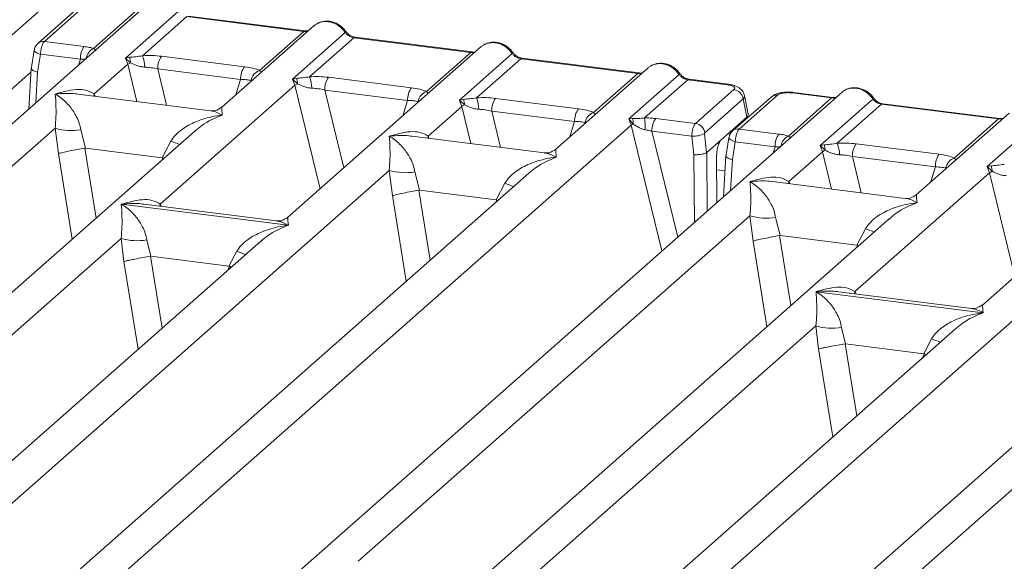
# Model space of a CAD drawing. Units: millimetres. Extents: x 5 to 415, y 5 to 292.
# Drawn here: x 270 to 283, y 141 to 149 of the extents above; entities that cross this region are included whole.
import ezdxf

# ---------------------------------------------------------------- set-up
doc = ezdxf.new("R2010")
doc.units = ezdxf.units.MM

msp = doc.modelspace()

# ---------------------------------------------------------------- linework, layer by layer
at = {"color": 7, "linetype": 'Continuous', "lineweight": 15}
for p, q in [((253.0268, 134.3699), (272.154, 151.2386)), ((271.3611, 149.2938), (254.7057, 134.6051)), ((270.3665, 149.2246), (269.8277, 148.7495)), ((270.4591, 149.2516), (269.9203, 148.7765)), ((270.6094, 148.6779), (271.2158, 149.2127)), ((271.0544, 148.5452), (271.7928, 149.1964)), ((271.9158, 149.1245), (271.2949, 148.5769)), ((271.9158, 149.1245), (273.5544, 148.9181)), ((273.5719, 148.925), (271.9333, 149.1314)), ((273.6997, 148.9991), (272.4007, 147.8535)), ((272.9335, 148.3705), (273.5544, 148.9181)), ((269.9203, 148.7765), (270.4776, 148.7062)), ((273.3929, 148.2506), (274.1313, 148.9018)), ((274.2544, 148.8299), (273.6335, 148.2823)), ((274.2544, 148.8299), (275.8929, 148.6234)), ((275.9104, 148.6303), (274.2719, 148.8368)), ((269.7774, 148.6555), (269.733, 148.3858)), ((276.0382, 148.7045), (273.3259, 146.3125)), ((269.8251, 148.3491), (269.8662, 148.5984)), ((269.8662, 148.5984), (270.4247, 148.528)), ((271.1096, 148.5551), (271.0544, 148.5452)), ((271.0867, 148.4579), (271.0544, 148.5452)), ((271.0544, 148.5452), (271.1256, 148.4791)), ((271.56, 148.5699), (272.7207, 148.4236)), ((275.272, 148.0758), (275.8929, 148.6234)), ((275.7315, 147.956), (276.4698, 148.6071)), ((276.5929, 148.5352), (275.972, 147.9876)), ((278.2314, 148.3288), (276.5929, 148.5352)), ((278.2489, 148.3357), (276.6104, 148.5421)), ((269.7356, 148.4055), (269.7012, 147.8298)), ((270.6152, 148.0421), (271.0867, 148.4579)), ((271.5071, 148.3917), (272.6678, 148.2454)), ((278.3767, 148.4099), (277.0778, 147.2643)), ((273.4481, 148.2605), (273.3929, 148.2506)), ((273.4252, 148.1632), (273.3929, 148.2506)), ((273.3929, 148.2506), (273.4642, 148.1845)), ((273.8985, 148.2752), (275.0593, 148.129)), ((277.6105, 147.7812), (278.2314, 148.3288)), ((278.1041, 147.6914), (278.8084, 148.3125)), ((278.9314, 148.2406), (278.3251, 147.7058)), ((279.484, 148.171), (278.9314, 148.2406)), ((279.5015, 148.1779), (278.9489, 148.2475)), ((271.5404, 146.501), (273.4252, 148.1632)), ((273.8456, 148.097), (275.0064, 147.9508)), ((279.0375, 147.6278), (279.5762, 148.1029)), ((281.0894, 148.0681), (264.434, 133.3794)), ((272.2466, 147.8059), (270.3882, 148.0401)), ((275.7866, 147.9658), (275.7315, 147.956)), ((275.7637, 147.8686), (275.7315, 147.956)), ((275.7315, 147.956), (275.8027, 147.8899)), ((276.2371, 147.9806), (277.3978, 147.8344)), ((279.7059, 147.973), (279.1671, 147.4978)), ((280.0948, 147.9989), (279.556, 147.5238)), ((280.1874, 148.0259), (279.6486, 147.5508)), ((279.7565, 147.7171), (279.7059, 147.973)), ((279.7752, 147.7592), (279.7235, 148.0206)), ((280.3378, 147.4522), (280.9441, 147.987)), ((280.3916, 148.0567), (280.9441, 147.987)), ((280.9616, 147.9939), (280.4091, 148.0636)), ((280.7827, 147.3196), (281.5211, 147.9707)), ((275.2922, 147.4528), (275.7637, 147.8686)), ((281.6441, 147.8988), (281.0232, 147.3513)), ((281.6441, 147.8988), (283.2827, 147.6924)), ((283.3002, 147.6993), (281.6616, 147.9058)), ((277.3449, 147.6562), (276.1842, 147.8024)), ((278.1538, 147.6973), (278.1041, 147.6914)), ((278.137, 147.6046), (278.1041, 147.6914)), ((278.1041, 147.6914), (278.1667, 147.6205)), ((279.0375, 147.6278), (278.4802, 147.698)), ((279.3972, 147.4002), (279.7565, 147.7171)), ((283.428, 147.7735), (282.129, 146.6279)), ((282.6618, 147.1448), (283.2827, 147.6924)), ((283.1213, 147.025), (283.8596, 147.6761)), ((262.8974, 134.1645), (278.137, 147.6046)), ((264.5856, 142.7245), (270.0705, 147.5617)), ((270.0705, 147.5617), (270.1158, 147.2072)), ((270.431, 147.5395), (270.4954, 147.2844)), ((279.6486, 147.5508), (280.2059, 147.4806)), ((272.0257, 147.5229), (258.7182, 135.7867)), ((272.0279, 147.5202), (272.0119, 147.5071)), ((276.9237, 147.2167), (275.0652, 147.4508)), ((278.9858, 147.4494), (278.4273, 147.5198)), ((279.0138, 147.1915), (278.9858, 147.4494)), ((279.1937, 147.2207), (279.1648, 147.4858)), ((279.3972, 147.4002), (279.194, 147.221)), ((279.5057, 147.4298), (279.4613, 147.1601)), ((285.7665, 147.4789), (283.0542, 145.0868)), ((270.4954, 147.2844), (270.4851, 147.2842)), ((270.4954, 147.2844), (271.5688, 147.1492)), ((271.5688, 147.1492), (271.6906, 147.3808)), ((279.5534, 147.1235), (279.5945, 147.3727)), ((279.5945, 147.3727), (280.153, 147.3024)), ((280.8379, 147.3294), (280.7827, 147.3196)), ((280.815, 147.2322), (280.7827, 147.3196)), ((280.7827, 147.3196), (280.8539, 147.2535)), ((281.2883, 147.3442), (282.449, 147.198)), ((271.5788, 147.1464), (271.5688, 147.1492)), ((279.1937, 147.2207), (279.194, 147.221)), ((279.338, 146.5235), (279.3328, 147.1618)), ((279.4639, 147.1799), (279.4295, 146.6042)), ((280.3435, 146.8164), (280.815, 147.2322)), ((281.2354, 147.166), (282.3961, 147.0198)), ((283.1764, 147.0348), (283.1213, 147.025)), ((283.1535, 146.9376), (283.1213, 147.025)), ((283.1213, 147.025), (283.1925, 146.9588)), ((276.7028, 146.9336), (263.3952, 135.1974)), ((269.2627, 142.1353), (274.7476, 146.9725)), ((274.7476, 146.9725), (274.7929, 146.618)), ((275.1081, 146.9503), (275.1725, 146.6951)), ((276.7049, 146.931), (276.689, 146.9178)), ((281.2687, 145.2753), (283.1535, 146.9376)), ((276.2458, 146.5599), (276.3677, 146.7916)), ((281.9749, 146.5803), (280.1165, 146.8144)), ((275.1725, 146.6951), (275.1622, 146.695)), ((275.1725, 146.6951), (276.2458, 146.5599)), ((270.9987, 146.4991), (270.9974, 146.4988)), ((270.9983, 146.4996), (270.9987, 146.4991)), ((273.3356, 146.2047), (270.9987, 146.4991)), ((273.1718, 146.2649), (271.3134, 146.499)), ((276.2558, 146.5572), (276.2458, 146.5599)), ((281.7541, 146.2972), (268.4465, 134.5611)), ((272.6257, 132.9389), (287.8653, 146.379)), ((274.314, 141.4989), (279.7988, 146.3361)), ((279.7988, 146.3361), (279.8441, 145.9816)), ((280.1593, 146.3139), (280.2237, 146.0587)), ((281.7562, 146.2946), (281.7403, 146.2814)), ((273.3356, 146.2047), (273.3369, 146.205)), ((273.336, 146.2042), (273.3356, 146.2047)), ((281.2971, 145.9235), (281.4189, 146.1552)), ((260.6854, 136.9278), (270.9948, 146.0199)), ((270.9948, 146.0199), (271.0337, 145.6976)), ((280.2237, 146.0587), (280.2134, 146.0586)), ((280.2237, 146.0587), (281.2971, 145.9235)), ((272.9501, 145.981), (262.4709, 136.7393)), ((271.3554, 145.9977), (271.4108, 145.7692)), ((272.9522, 145.9784), (272.9363, 145.9652)), ((281.3071, 145.9208), (281.2971, 145.9235)), ((271.4108, 145.7692), (271.4039, 145.7691)), ((271.4108, 145.7692), (272.5048, 145.6314)), ((272.5048, 145.6314), (272.6149, 145.839)), ((278.991, 140.9096), (284.4759, 145.7468)), ((272.5048, 145.6314), (272.5115, 145.6296)), ((272.5373, 145.617), (272.5115, 145.6296)), ((286.4311, 145.708), (273.1235, 133.9718)), ((280.727, 145.2735), (280.7257, 145.2732)), ((280.7266, 145.274), (280.727, 145.2735)), ((283.0639, 144.9791), (280.727, 145.2735)), ((282.9001, 145.0392), (281.0417, 145.2733)), ((283.0639, 144.9791), (283.0652, 144.9794)), ((283.0643, 144.9786), (283.0639, 144.9791)), ((270.4137, 135.7022), (280.7231, 144.7942)), ((280.7231, 144.7942), (280.762, 144.472)), ((281.0837, 144.772), (281.1392, 144.5436)), ((282.6784, 144.7554), (272.1992, 135.5136)), ((282.6805, 144.7527), (282.6646, 144.7396)), ((281.1392, 144.5436), (281.1322, 144.5435)), ((281.1392, 144.5436), (282.2331, 144.4058)), ((282.2331, 144.4058), (282.3433, 144.6133)), ((282.2331, 144.4058), (282.2399, 144.4039)), ((282.2656, 144.3913), (282.2399, 144.4039))]:
    msp.add_line(p, q, dxfattribs=at)
at = {"color": 8, "linetype": 'Continuous', "lineweight": 15}
for p, q in [((270.3985, 148.4448), (270.4247, 148.528)), ((271.0867, 148.4579), (271.2141, 147.936)), ((271.5071, 148.3917), (271.6312, 147.8835)), ((269.7322, 148.3484), (254.7116, 135.1015)), ((269.7993, 147.9163), (269.8251, 148.3491)), ((272.5997, 148.029), (272.6678, 148.2454)), ((273.4252, 148.1632), (273.7794, 146.7124)), ((273.8456, 148.097), (274.112, 147.0058)), ((270.6152, 148.0421), (270.6105, 148.012)), ((270.6314, 148.0094), (270.6152, 148.0421)), ((274.9382, 147.7344), (275.0064, 147.9508)), ((275.7637, 147.8686), (275.8911, 147.3467)), ((276.1842, 147.8024), (276.3082, 147.2942)), ((277.2767, 147.4398), (277.3449, 147.6562)), ((278.137, 147.6046), (278.567, 145.8435)), ((275.2922, 147.4528), (275.2876, 147.4228)), ((275.2922, 147.4528), (275.3085, 147.4201)), ((278.4273, 147.5198), (278.7887, 146.0391)), ((279.4893, 147.4815), (279.5214, 147.4774)), ((270.4851, 147.2842), (270.6441, 146.3044)), ((280.1268, 147.2192), (280.153, 147.3024)), ((270.1158, 147.2072), (270.3101, 146.0098)), ((271.5692, 147.1202), (271.5788, 147.1464)), ((279.0216, 146.2445), (279.0138, 147.1915)), ((279.2008, 146.4025), (279.194, 147.221)), ((279.5276, 146.6907), (279.5534, 147.1235)), ((280.815, 147.2322), (280.9424, 146.7103)), ((281.2354, 147.166), (281.3595, 146.6578)), ((279.3343, 146.9813), (279.4511, 146.9666)), ((282.328, 146.8034), (282.3961, 147.0198)), ((283.1535, 146.9376), (283.5077, 145.4868)), ((280.3435, 146.8164), (280.3388, 146.7864)), ((280.3597, 146.7838), (280.3435, 146.8164)), ((274.9872, 145.4206), (274.7929, 146.618)), ((275.1622, 146.695), (275.3212, 145.7152)), ((271.5404, 146.501), (271.5357, 146.471)), ((271.5404, 146.501), (271.5581, 146.4682)), ((276.2462, 146.531), (276.2558, 146.5572)), ((280.2134, 146.0586), (280.3724, 145.0788)), ((279.8441, 145.9816), (280.0384, 144.7842)), ((281.2975, 145.8946), (281.3071, 145.9208)), ((271.4039, 145.7691), (271.5674, 144.7616)), ((271.0337, 145.6976), (271.2334, 144.4671)), ((272.4924, 145.5774), (272.5115, 145.6296)), ((281.2687, 145.2753), (281.264, 145.2453)), ((281.2687, 145.2753), (281.2864, 145.2425)), ((281.1322, 144.5435), (281.2957, 143.536)), ((280.762, 144.472), (280.9617, 143.2414)), ((282.2207, 144.3518), (282.2399, 144.4039))]:
    msp.add_line(p, q, dxfattribs=at)
at = {"color": 8, "linetype": 'Continuous', "lineweight": 15, "flags": 128}
for points in [[(273.5709, 148.9251), (273.5632, 148.9237), (273.5544, 148.9181)], [(269.8662, 148.5984), (269.8421, 148.6058), (269.8208, 148.6143), (269.803, 148.6235), (269.7896, 148.633), (269.7809, 148.6425), (269.7773, 148.6516), (269.7774, 148.6555)], [(275.9095, 148.6304), (275.9017, 148.6291), (275.8929, 148.6234)], [(278.248, 148.3358), (278.2403, 148.3345), (278.2314, 148.3288)], [(279.484, 148.171), (279.4928, 148.1767), (279.5013, 148.1779)], [(280.9607, 147.994), (280.953, 147.9927), (280.9441, 147.987)], [(283.2992, 147.6994), (283.2915, 147.6981), (283.2827, 147.6924)], [(279.5945, 147.3727), (279.5704, 147.3802), (279.5491, 147.3887), (279.5313, 147.3978), (279.5179, 147.4073), (279.5092, 147.4169), (279.5056, 147.426), (279.5057, 147.4298)]]:
    msp.add_lwpolyline(points, dxfattribs=at)
at = {"color": 7, "linetype": 'Continuous', "lineweight": 15, "flags": 128}
for points in [[(273.5719, 148.925), (273.5717, 148.925), (273.5709, 148.9251)], [(275.9104, 148.6303), (275.9102, 148.6304), (275.9095, 148.6304)], [(278.2489, 148.3357), (278.2488, 148.3357), (278.248, 148.3358)], [(280.9616, 147.9939), (280.9615, 147.994), (280.9607, 147.994)], [(283.3002, 147.6993), (283.3, 147.6993), (283.2992, 147.6994)]]:
    msp.add_lwpolyline(points, dxfattribs=at)
at = {"color": 8, "linetype": 'Continuous', "lineweight": 15}
for centre, radius, start, end in [((274.1182, 148.9171), 0.0202, 310.59919, 11.76362), ((269.9037, 148.6611), 0.1166, 81.81367, 130.85487), ((274.2701, 148.8157), 0.0211, 85.07741, 138.00898), ((270.6854, 148.5144), 0.1802, 114.92598, 171.66915), ((276.4567, 148.6225), 0.0202, 310.59919, 11.76362), ((276.6086, 148.5211), 0.0211, 85.07741, 138.00898), ((278.7952, 148.3278), 0.0202, 310.61552, 11.71168), ((278.9471, 148.2265), 0.0211, 85.07741, 138.00898), ((280.1708, 147.9105), 0.1166, 81.81605, 130.68675), ((280.4073, 148.0425), 0.0211, 85.07741, 138.00898), ((281.5079, 147.9861), 0.0202, 310.59919, 11.76362), ((281.6598, 147.8847), 0.0211, 85.07741, 138.00898), ((279.632, 147.4354), 0.1166, 81.81367, 130.85487), ((280.4137, 147.2888), 0.1802, 114.92598, 171.66915), ((272.2945, 148.8533), 1.5915, 247.70153, 252.42542), ((276.9716, 148.2641), 1.5915, 247.70153, 252.42542), ((282.0228, 147.6277), 1.5915, 247.70153, 252.42542), ((273.2188, 147.3115), 1.5915, 247.70153, 252.42542), ((282.9471, 146.0858), 1.5915, 247.70153, 252.42542)]:
    msp.add_arc(centre, radius, start, end, dxfattribs=at)
at = {"color": 7, "linetype": 'Continuous', "lineweight": 15}
for centre, radius, start, end in [((270.7114, 148.5399), 0.2869, 144.56086, 182.37134), ((270.9559, 148.4829), 0.1697, 358.71069, 25.1542), ((270.9077, 148.4206), 0.4176, 359.5395, 21.98777), ((271.7937, 148.4035), 0.2869, 144.56086, 182.37134), ((271.2492, 148.2063), 0.2995, 114.36575, 122.86319), ((272.9545, 148.2573), 0.2869, 144.56086, 182.37134), ((272.9883, 148.2051), 0.1743, 108.34777, 171.96804), ((273.2945, 148.1883), 0.1697, 358.71069, 25.1542), ((273.2463, 148.1259), 0.4176, 359.5395, 21.98777), ((274.1323, 148.1089), 0.2869, 144.56086, 182.37134), ((273.5877, 147.9117), 0.2995, 114.36575, 122.86319), ((275.293, 147.9627), 0.2869, 144.56086, 182.37134), ((279.5539, 147.9509), 0.1536, 8.23856, 81.63857), ((275.3269, 147.9104), 0.1743, 108.34777, 171.96804), ((275.633, 147.8937), 0.1697, 358.71069, 25.1542), ((275.5848, 147.8313), 0.4176, 359.5395, 21.98777), ((276.4708, 147.8143), 0.2869, 144.56086, 182.37134), ((275.9262, 147.6171), 0.2995, 114.36575, 122.86319), ((277.6315, 147.668), 0.2869, 144.56086, 182.37134), ((277.6654, 147.6158), 0.1743, 108.34777, 171.96804), ((277.9983, 147.6317), 0.1688, 356.19455, 22.86461), ((277.0323, 147.5481), 1.3024, 359.67273, 6.95488), ((278.7139, 147.5317), 0.2869, 144.56086, 182.37134), ((270.2993, 148.3388), 0.8101, 253.59516, 279.35739), ((278.2517, 147.4259), 0.2124, 113.60756, 122.68784), ((279.0151, 147.4758), 0.1536, 8.23856, 81.63857), ((278.9949, 147.8637), 0.4143, 268.74345, 294.21969), ((280.4397, 147.3142), 0.2869, 144.56086, 182.37134), ((280.9775, 146.9807), 0.2995, 114.36575, 122.86319), ((280.6842, 147.2573), 0.1697, 358.71069, 25.1542), ((280.636, 147.1949), 0.4176, 359.5395, 21.98777), ((281.522, 147.1779), 0.2869, 144.56086, 182.37134), ((282.6828, 147.0316), 0.2869, 144.56086, 182.37134), ((282.7166, 146.9794), 0.1743, 108.34777, 171.96804), ((283.0228, 146.9627), 0.1697, 358.71069, 25.1542), ((274.9764, 147.7496), 0.8101, 253.59516, 279.3574), ((283.316, 146.686), 0.2995, 114.36575, 122.86319), ((280.0276, 147.1132), 0.8101, 253.59516, 279.35739), ((271.2236, 146.797), 0.8101, 253.59516, 279.3574), ((280.9519, 145.5713), 0.8101, 253.59516, 279.3574)]:
    msp.add_arc(centre, radius, start, end, dxfattribs=at)
for points, knots in [([(274.1379, 148.9212), (274.1265, 148.9359), (274.1036, 148.9656), (274.0583, 149.0028), (274.0068, 149.0325), (273.9503, 149.0527), (273.8913, 149.0623), (273.8323, 149.06), (273.7754, 149.0465), (273.7423, 149.0279), (273.7257, 149.0186)], [0, 0, 0, 0, 0.1205022, 0.2424022, 0.3656627, 0.4902431, 0.6160843, 0.7430936, 0.8711311, 1, 1, 1, 1]), ([(273.6191, 148.9281), (273.6182, 148.9276), (273.6067, 148.9218), (273.5884, 148.9235), (273.5717, 148.925)], [0, 0, 0, 0, 0.0798653, 1, 1, 1, 1]), ([(273.6997, 148.9966), (273.7034, 149.0009), (273.712, 149.0109), (273.7243, 149.0164), (273.7313, 149.0196)], [0, 0, 0, 0, 0.426963, 1, 1, 1, 1]), ([(274.2717, 148.8368), (274.2592, 148.8392), (274.2341, 148.8441), (274.1973, 148.8628), (274.1637, 148.8882), (274.1465, 148.9102), (274.1379, 148.9212)], [0, 0, 0, 0, 0.24619908, 0.49479813, 0.74608013, 1, 1, 1, 1]), ([(269.9203, 148.7765), (269.9149, 148.7704), (269.9032, 148.7573), (269.8861, 148.7181), (269.8745, 148.673), (269.8681, 148.6312), (269.8668, 148.6095), (269.8662, 148.5984)], [0, 0, 0, 0, 0.20461677, 0.43926877, 0.70383606, 0.84813494, 1, 1, 1, 1]), ([(274.1313, 148.9018), (274.1396, 148.8922), (274.1555, 148.8739), (274.1865, 148.8523), (274.2197, 148.8364), (274.2429, 148.832), (274.2544, 148.8299)], [0, 0, 0, 0, 0.2621122, 0.50343836, 0.75475305, 1, 1, 1, 1]), ([(269.8276, 148.7494), (269.8205, 148.7422), (269.8072, 148.7287), (269.7927, 148.7036), (269.7824, 148.6785), (269.779, 148.6623), (269.7773, 148.6544)], [0, 0, 0, 0, 0.2864712, 0.5420831, 0.7748254, 1, 1, 1, 1]), ([(270.6094, 148.6779), (270.5898, 148.6838), (270.5504, 148.6956), (270.502, 148.7027), (270.4776, 148.7062)], [0, 0, 0, 0, 0.4982219, 1, 1, 1, 1]), ([(270.6377, 148.6442), (270.6403, 148.648), (270.6442, 148.6535), (270.6301, 148.6642), (270.6159, 148.6736), (270.6094, 148.6779)], [0, 0, 0, 0, 0.5394894, 0.7903161, 1, 1, 1, 1]), ([(275.9576, 148.6334), (275.9567, 148.633), (275.9452, 148.6272), (275.927, 148.6288), (275.9102, 148.6304)], [0, 0, 0, 0, 0.0798653, 1, 1, 1, 1]), ([(276.0383, 148.702), (276.0419, 148.7063), (276.0505, 148.7163), (276.0628, 148.7218), (276.0699, 148.725)], [0, 0, 0, 0, 0.426963, 1, 1, 1, 1]), ([(276.4765, 148.6266), (276.4651, 148.6413), (276.4421, 148.6709), (276.3968, 148.7081), (276.3453, 148.7379), (276.2888, 148.7581), (276.2298, 148.7676), (276.1709, 148.7653), (276.1139, 148.7519), (276.0808, 148.7333), (276.0642, 148.7239)], [0, 0, 0, 0, 0.1205022, 0.2424022, 0.3656627, 0.4902431, 0.6160843, 0.7430936, 0.8711311, 1, 1, 1, 1]), ([(270.4247, 148.528), (270.4405, 148.5288), (270.4697, 148.5301), (270.4938, 148.5281), (270.5049, 148.5271)], [0, 0, 0, 0, 0.5407259, 1, 1, 1, 1]), ([(271.2949, 148.5769), (271.2606, 148.5721), (271.1875, 148.5617), (271.1366, 148.5574), (271.1096, 148.5551)], [0, 0, 0, 0, 0.4687806, 1, 1, 1, 1]), ([(271.2949, 148.5769), (271.3396, 148.5789), (271.4295, 148.5829), (271.5163, 148.5742), (271.56, 148.5699)], [0, 0, 0, 0, 0.4974113, 1, 1, 1, 1]), ([(276.4698, 148.6071), (276.4781, 148.5976), (276.4941, 148.5792), (276.525, 148.5576), (276.5582, 148.5418), (276.5815, 148.5374), (276.5929, 148.5352)], [0, 0, 0, 0, 0.2621122, 0.5034384, 0.7547531, 1, 1, 1, 1]), ([(276.6102, 148.5422), (276.5977, 148.5446), (276.5726, 148.5495), (276.5359, 148.5681), (276.5022, 148.5936), (276.4851, 148.6156), (276.4765, 148.6266)], [0, 0, 0, 0, 0.2461991, 0.4947981, 0.7460801, 1, 1, 1, 1]), ([(269.8251, 148.3491), (269.8149, 148.3516), (269.7957, 148.3562), (269.7683, 148.3663), (269.7484, 148.3771), (269.7383, 148.3878), (269.7337, 148.395), (269.7362, 148.3985), (269.7369, 148.3995)], [0, 0, 0, 0, 0.1925821, 0.3604273, 0.620888, 0.7827059, 0.9401887, 1, 1, 1, 1]), ([(271.1256, 148.4791), (271.1541, 148.4656), (271.1966, 148.4453), (271.2673, 148.4224), (271.3062, 148.4189), (271.3253, 148.4172)], [0, 0, 0, 0, 0.508694, 0.7592559, 1, 1, 1, 1]), ([(271.3253, 148.4172), (271.3559, 148.4155), (271.4178, 148.412), (271.4771, 148.3985), (271.5071, 148.3917)], [0, 0, 0, 0, 0.4945789, 1, 1, 1, 1]), ([(272.7207, 148.4236), (272.7621, 148.4173), (272.8444, 148.4046), (272.9039, 148.3818), (272.9335, 148.3705)], [0, 0, 0, 0, 0.5025887, 1, 1, 1, 1]), ([(278.4084, 148.4303), (278.4014, 148.4272), (278.389, 148.4217), (278.3805, 148.4117), (278.3768, 148.4074)], [0, 0, 0, 0, 0.57299962, 1, 1, 1, 1]), ([(278.815, 148.332), (278.8036, 148.3467), (278.7806, 148.3763), (278.7353, 148.4135), (278.6839, 148.4433), (278.6274, 148.4635), (278.5683, 148.473), (278.5094, 148.4707), (278.4524, 148.4572), (278.4193, 148.4386), (278.4027, 148.4293)], [0, 0, 0, 0, 0.1205022, 0.2424022, 0.3656627, 0.4902431, 0.6160843, 0.7430936, 0.8711311, 1, 1, 1, 1]), ([(272.6678, 148.2454), (272.6965, 148.2449), (272.7533, 148.2437), (272.7951, 148.2342), (272.8158, 148.2294)], [0, 0, 0, 0, 0.5054211, 1, 1, 1, 1]), ([(273.6335, 148.2823), (273.5992, 148.2774), (273.526, 148.2671), (273.4751, 148.2628), (273.4481, 148.2605)], [0, 0, 0, 0, 0.4687806, 1, 1, 1, 1]), ([(273.6335, 148.2823), (273.6782, 148.2843), (273.768, 148.2883), (273.8549, 148.2796), (273.8985, 148.2752)], [0, 0, 0, 0, 0.4974113, 1, 1, 1, 1]), ([(278.2961, 148.3388), (278.2952, 148.3384), (278.2838, 148.3326), (278.2655, 148.3342), (278.2487, 148.3357)], [0, 0, 0, 0, 0.0798653, 1, 1, 1, 1]), ([(278.8084, 148.3125), (278.8167, 148.303), (278.8326, 148.2846), (278.8635, 148.263), (278.8968, 148.2472), (278.92, 148.2428), (278.9314, 148.2406)], [0, 0, 0, 0, 0.2621122, 0.5034384, 0.7547531, 1, 1, 1, 1]), ([(278.9487, 148.2475), (278.9362, 148.25), (278.9111, 148.2549), (278.8744, 148.2735), (278.8408, 148.299), (278.8236, 148.3209), (278.815, 148.332)], [0, 0, 0, 0, 0.2461991, 0.4947981, 0.7460801, 1, 1, 1, 1]), ([(270.0731, 148.0407), (270.1711, 148.0679), (270.318, 148.1088), (270.5048, 148.1025), (270.5784, 148.0622), (270.6152, 148.0421)], [0, 0, 0, 0, 0.5002154, 0.7504603, 1, 1, 1, 1]), ([(273.4642, 148.1845), (273.4926, 148.1709), (273.5351, 148.1507), (273.6059, 148.1278), (273.6448, 148.1243), (273.6638, 148.1226)], [0, 0, 0, 0, 0.508694, 0.7592559, 1, 1, 1, 1]), ([(273.6638, 148.1226), (273.6944, 148.1208), (273.7563, 148.1174), (273.8157, 148.1039), (273.8456, 148.097)], [0, 0, 0, 0, 0.4945789, 1, 1, 1, 1]), ([(275.0593, 148.129), (275.1006, 148.1227), (275.183, 148.11), (275.2424, 148.0872), (275.272, 148.0758)], [0, 0, 0, 0, 0.5025887, 1, 1, 1, 1]), ([(279.5762, 148.1029), (279.5813, 148.1094), (279.5892, 148.1194), (279.5838, 148.1333), (279.5737, 148.1435), (279.5573, 148.1528), (279.5297, 148.1633), (279.502, 148.168), (279.484, 148.171)], [0, 0, 0, 0, 0.2403446, 0.3700732, 0.4999999, 0.6295096, 0.7596554, 1, 1, 1, 1]), ([(279.7238, 148.0193), (279.7189, 148.0358), (279.7077, 148.0734), (279.665, 148.1195), (279.6081, 148.1516), (279.55, 148.1702), (279.5177, 148.1753), (279.5013, 148.1779)], [0, 0, 0, 0, 0.1846777, 0.4221707, 0.6989156, 0.8475891, 1, 1, 1, 1]), ([(281.0895, 148.0656), (281.0932, 148.0699), (281.1017, 148.0799), (281.1141, 148.0854), (281.1211, 148.0886)], [0, 0, 0, 0, 0.426963, 1, 1, 1, 1]), ([(281.5277, 147.9902), (281.5163, 148.0049), (281.4933, 148.0345), (281.448, 148.0717), (281.3966, 148.1015), (281.3401, 148.1217), (281.281, 148.1312), (281.2221, 148.1289), (281.1651, 148.1155), (281.132, 148.0969), (281.1154, 148.0875)], [0, 0, 0, 0, 0.1205022, 0.2424022, 0.3656627, 0.4902431, 0.6160843, 0.7430936, 0.8711311, 1, 1, 1, 1]), ([(270.0705, 147.5617), (270.0751, 147.6183), (270.0844, 147.7318), (270.0822, 147.9008), (270.0767, 147.9848), (270.0731, 148.0407)], [0, 0, 0, 0, 0.2495397, 0.4997846, 1, 1, 1, 1]), ([(270.0731, 148.0407), (270.0995, 148.024), (270.148, 147.9933), (270.2179, 147.9315), (270.2781, 147.8657), (270.3297, 147.7949), (270.3736, 147.7185), (270.4102, 147.6358), (270.4244, 147.57), (270.431, 147.5395)], [0, 0, 0, 0, 0.18549536, 0.34124903, 0.49993129, 0.63303563, 0.74970324, 0.88408315, 1, 1, 1, 1]), ([(275.0064, 147.9508), (275.035, 147.9502), (275.0918, 147.9491), (275.1336, 147.9395), (275.1543, 147.9348)], [0, 0, 0, 0, 0.5054211, 1, 1, 1, 1]), ([(275.972, 147.9876), (275.9377, 147.9828), (275.8645, 147.9724), (275.8137, 147.9681), (275.7866, 147.9658)], [0, 0, 0, 0, 0.46878058, 1, 1, 1, 1]), ([(275.972, 147.9876), (276.0167, 147.9896), (276.1065, 147.9936), (276.1934, 147.985), (276.2371, 147.9806)], [0, 0, 0, 0, 0.4974113, 1, 1, 1, 1]), ([(280.4089, 148.0636), (280.3931, 148.0652), (280.362, 148.0683), (280.2988, 148.0682), (280.2246, 148.0592), (280.1566, 148.0404), (280.1271, 148.0199), (280.1162, 148.0123)], [0, 0, 0, 0, 0.153122, 0.3000979, 0.5786372, 0.843524, 1, 1, 1, 1]), ([(280.3916, 148.0567), (280.3721, 148.0584), (280.3421, 148.061), (280.3006, 148.0592), (280.2698, 148.0558), (280.2419, 148.0504), (280.2104, 148.0412), (280.1964, 148.0319), (280.1874, 148.0259)], [0, 0, 0, 0, 0.2403446, 0.3700732, 0.4999999, 0.6295096, 0.7596554, 1, 1, 1, 1]), ([(281.0088, 147.997), (281.0079, 147.9966), (280.9965, 147.9908), (280.9782, 147.9924), (280.9614, 147.994)], [0, 0, 0, 0, 0.07986527, 1, 1, 1, 1]), ([(281.5211, 147.9707), (281.5294, 147.9612), (281.5453, 147.9428), (281.5762, 147.9212), (281.6095, 147.9054), (281.6327, 147.901), (281.6441, 147.8988)], [0, 0, 0, 0, 0.2621122, 0.50343836, 0.75475305, 1, 1, 1, 1]), ([(281.6614, 147.9058), (281.6489, 147.9082), (281.6238, 147.9131), (281.5871, 147.9317), (281.5535, 147.9572), (281.5363, 147.9792), (281.5277, 147.9902)], [0, 0, 0, 0, 0.2461991, 0.4947981, 0.7460801, 1, 1, 1, 1]), ([(272.4022, 147.8548), (272.3716, 147.836), (272.3142, 147.8008), (272.267, 147.8044), (272.245, 147.8061)], [0, 0, 0, 0, 0.533456, 1, 1, 1, 1]), ([(275.8027, 147.8899), (275.8312, 147.8763), (275.8737, 147.856), (275.9444, 147.8332), (275.9833, 147.8297), (276.0024, 147.8279)], [0, 0, 0, 0, 0.508694, 0.7592559, 1, 1, 1, 1]), ([(276.0024, 147.8279), (276.033, 147.8262), (276.0949, 147.8227), (276.1542, 147.8092), (276.1842, 147.8024)], [0, 0, 0, 0, 0.4945789, 1, 1, 1, 1]), ([(277.3978, 147.8344), (277.4392, 147.828), (277.5215, 147.8154), (277.581, 147.7926), (277.6105, 147.7812)], [0, 0, 0, 0, 0.5025887, 1, 1, 1, 1]), ([(271.6906, 147.3808), (271.709, 147.4082), (271.7376, 147.4509), (271.7887, 147.5003), (271.8432, 147.5454), (271.9185, 147.5947), (272.0203, 147.6463), (272.1367, 147.6898), (272.2697, 147.726), (272.3617, 147.739), (272.4116, 147.7461)], [0, 0, 0, 0, 0.1158957, 0.1806634, 0.2504066, 0.367047, 0.500142, 0.658792, 0.8145253, 1, 1, 1, 1]), ([(278.3251, 147.7058), (278.3102, 147.7042), (278.2775, 147.7008), (278.2161, 147.6996), (278.1791, 147.6982), (278.1538, 147.6973)], [0, 0, 0, 0, 0.2091848, 0.4593551, 1, 1, 1, 1]), ([(278.4802, 147.698), (278.4548, 147.7007), (278.4044, 147.7061), (278.3514, 147.7059), (278.3251, 147.7058)], [0, 0, 0, 0, 0.5017781, 1, 1, 1, 1]), ([(279.7565, 147.7171), (279.7621, 147.7235), (279.7732, 147.7363), (279.78, 147.7509), (279.7746, 147.758), (279.7739, 147.7589)], [0, 0, 0, 0, 0.4771874, 0.9405554, 1, 1, 1, 1]), ([(283.3474, 147.7024), (283.3465, 147.702), (283.335, 147.6962), (283.3168, 147.6978), (283.3, 147.6993)], [0, 0, 0, 0, 0.0798653, 1, 1, 1, 1]), ([(277.3449, 147.6562), (277.3736, 147.6556), (277.4303, 147.6545), (277.4722, 147.6449), (277.4928, 147.6402)], [0, 0, 0, 0, 0.5054211, 1, 1, 1, 1]), ([(278.1667, 147.6205), (278.1908, 147.6041), (278.2267, 147.5798), (278.286, 147.551), (278.3188, 147.544), (278.3346, 147.5407)], [0, 0, 0, 0, 0.516532, 0.766803, 1, 1, 1, 1]), ([(278.3346, 147.5407), (278.3492, 147.5384), (278.3809, 147.5334), (278.411, 147.5246), (278.4273, 147.5198)], [0, 0, 0, 0, 0.4592741, 1, 1, 1, 1]), ([(278.9858, 147.4494), (278.9862, 147.4606), (278.9871, 147.4823), (278.9928, 147.5242), (279.0039, 147.5694), (279.0204, 147.6086), (279.0321, 147.6217), (279.0375, 147.6278)], [0, 0, 0, 0, 0.151865, 0.2961639, 0.5607312, 0.7953832, 1, 1, 1, 1]), ([(279.6486, 147.5508), (279.6432, 147.5447), (279.6315, 147.5316), (279.6144, 147.4924), (279.6028, 147.4474), (279.5964, 147.4055), (279.5951, 147.3839), (279.5945, 147.3727)], [0, 0, 0, 0, 0.2046168, 0.4392688, 0.7038361, 0.8481349, 1, 1, 1, 1]), ([(274.7476, 146.9725), (274.7522, 147.0291), (274.7615, 147.1425), (274.7592, 147.3116), (274.7538, 147.3955), (274.7502, 147.4514)], [0, 0, 0, 0, 0.2495397, 0.4997846, 1, 1, 1, 1]), ([(274.7502, 147.4514), (274.8481, 147.4787), (274.9951, 147.5196), (275.1818, 147.5133), (275.2555, 147.4729), (275.2922, 147.4528)], [0, 0, 0, 0, 0.5002154, 0.7504603, 1, 1, 1, 1]), ([(274.7502, 147.4514), (274.7766, 147.4347), (274.8251, 147.404), (274.895, 147.3423), (274.9552, 147.2765), (275.0068, 147.2056), (275.0507, 147.1293), (275.0873, 147.0466), (275.1015, 146.9807), (275.1081, 146.9503)], [0, 0, 0, 0, 0.1854954, 0.341249, 0.4999313, 0.6330356, 0.7497032, 0.8840832, 1, 1, 1, 1]), ([(279.1671, 147.4978), (279.1667, 147.4973), (279.1659, 147.4963), (279.165, 147.4933), (279.1646, 147.4896), (279.1648, 147.4871), (279.1648, 147.4858)], [0, 0, 0, 0, 0.251533, 0.4958688, 0.7405123, 1, 1, 1, 1]), ([(279.3328, 147.1618), (279.3335, 147.1858), (279.335, 147.2354), (279.3495, 147.309), (279.3713, 147.3697), (279.3888, 147.3903), (279.3972, 147.4002)], [0, 0, 0, 0, 0.2410566, 0.5000964, 0.7590765, 1, 1, 1, 1]), ([(279.5559, 147.5237), (279.5489, 147.5166), (279.5355, 147.5031), (279.521, 147.478), (279.5107, 147.4528), (279.5073, 147.4367), (279.5056, 147.4287)], [0, 0, 0, 0, 0.2864712, 0.5420831, 0.7748254, 1, 1, 1, 1]), ([(280.3378, 147.4522), (280.3181, 147.4581), (280.2787, 147.4699), (280.2303, 147.477), (280.2059, 147.4806)], [0, 0, 0, 0, 0.4982219, 1, 1, 1, 1]), ([(280.366, 147.4186), (280.3686, 147.4223), (280.3725, 147.4279), (280.3585, 147.4386), (280.3442, 147.448), (280.3378, 147.4522)], [0, 0, 0, 0, 0.5394894, 0.7903161, 1, 1, 1, 1]), ([(270.4851, 147.2842), (270.4509, 147.2782), (270.3789, 147.2656), (270.2684, 147.2435), (270.1717, 147.2222), (270.1345, 147.2122), (270.1158, 147.2072)], [0, 0, 0, 0, 0.23800745, 0.49984186, 0.74963303, 1, 1, 1, 1]), ([(277.0793, 147.2656), (277.0486, 147.2468), (276.9912, 147.2115), (276.9441, 147.2152), (276.9221, 147.2169)], [0, 0, 0, 0, 0.53345599, 1, 1, 1, 1]), ([(280.153, 147.3024), (280.1688, 147.3031), (280.198, 147.3045), (280.2221, 147.3024), (280.2332, 147.3015)], [0, 0, 0, 0, 0.5407259, 1, 1, 1, 1]), ([(281.0232, 147.3513), (280.9889, 147.3464), (280.9158, 147.336), (280.8649, 147.3317), (280.8379, 147.3294)], [0, 0, 0, 0, 0.4687806, 1, 1, 1, 1]), ([(280.8539, 147.2535), (280.8824, 147.2399), (280.9249, 147.2196), (280.9957, 147.1968), (281.0345, 147.1933), (281.0536, 147.1915)], [0, 0, 0, 0, 0.508694, 0.7592559, 1, 1, 1, 1]), ([(281.0232, 147.3513), (281.0679, 147.3532), (281.1578, 147.3572), (281.2446, 147.3486), (281.2883, 147.3442)], [0, 0, 0, 0, 0.4974113, 1, 1, 1, 1]), ([(276.3677, 146.7916), (276.3861, 146.819), (276.4147, 146.8617), (276.4657, 146.911), (276.5203, 146.9561), (276.5955, 147.0054), (276.6974, 147.057), (276.8138, 147.1005), (276.9468, 147.1367), (277.0387, 147.1497), (277.0887, 147.1568)], [0, 0, 0, 0, 0.11589574, 0.18066341, 0.25040661, 0.36704702, 0.50014196, 0.65879203, 0.81452534, 1, 1, 1, 1]), ([(279.1937, 147.2207), (279.1855, 147.2165), (279.173, 147.2099), (279.1452, 147.2026), (279.1157, 147.1969), (279.0816, 147.1929), (279.045, 147.1909), (279.0247, 147.1913), (279.0138, 147.1915)], [0, 0, 0, 0, 0.2422841, 0.3692032, 0.4996205, 0.7095144, 0.8447858, 1, 1, 1, 1]), ([(279.5534, 147.1235), (279.5432, 147.1259), (279.524, 147.1306), (279.4966, 147.1406), (279.4767, 147.1514), (279.4666, 147.1622), (279.462, 147.1693), (279.4645, 147.1729), (279.4652, 147.1738)], [0, 0, 0, 0, 0.19258214, 0.36042732, 0.62088798, 0.78270594, 0.9401887, 1, 1, 1, 1]), ([(281.0536, 147.1915), (281.0842, 147.1898), (281.1461, 147.1863), (281.2054, 147.1728), (281.2354, 147.166)], [0, 0, 0, 0, 0.4945789, 1, 1, 1, 1]), ([(282.449, 147.198), (282.4904, 147.1916), (282.5727, 147.179), (282.6322, 147.1562), (282.6618, 147.1448)], [0, 0, 0, 0, 0.5025887, 1, 1, 1, 1]), ([(282.3961, 147.0198), (282.4248, 147.0192), (282.4816, 147.0181), (282.5234, 147.0085), (282.5441, 147.0038)], [0, 0, 0, 0, 0.5054211, 1, 1, 1, 1]), ([(283.3618, 147.0566), (283.3275, 147.0518), (283.2543, 147.0414), (283.2034, 147.0371), (283.1764, 147.0348)], [0, 0, 0, 0, 0.46878058, 1, 1, 1, 1]), ([(279.8014, 146.815), (279.8994, 146.8423), (280.0463, 146.8832), (280.2331, 146.8769), (280.3067, 146.8365), (280.3435, 146.8164)], [0, 0, 0, 0, 0.5002154, 0.7504603, 1, 1, 1, 1]), ([(283.1925, 146.9588), (283.2209, 146.9453), (283.2634, 146.925), (283.3342, 146.9021), (283.3731, 146.8986), (283.3921, 146.8969)], [0, 0, 0, 0, 0.508694, 0.7592559, 1, 1, 1, 1]), ([(279.7988, 146.3361), (279.8034, 146.3927), (279.8127, 146.5061), (279.8105, 146.6752), (279.805, 146.7591), (279.8014, 146.815)], [0, 0, 0, 0, 0.2495397, 0.4997846, 1, 1, 1, 1]), ([(279.8014, 146.815), (279.8278, 146.7983), (279.8763, 146.7676), (279.9462, 146.7059), (280.0065, 146.6401), (280.058, 146.5692), (280.1019, 146.4929), (280.1385, 146.4102), (280.1527, 146.3443), (280.1593, 146.3139)], [0, 0, 0, 0, 0.1854954, 0.341249, 0.4999313, 0.6330356, 0.7497032, 0.8840832, 1, 1, 1, 1]), ([(270.9983, 146.4996), (271.0963, 146.5269), (271.2432, 146.5678), (271.43, 146.5615), (271.5036, 146.5211), (271.5404, 146.501)], [0, 0, 0, 0, 0.50021545, 0.75046029, 1, 1, 1, 1]), ([(274.7929, 146.618), (274.8115, 146.623), (274.8488, 146.6329), (274.9455, 146.6542), (275.056, 146.6764), (275.1279, 146.689), (275.1622, 146.695)], [0, 0, 0, 0, 0.250367, 0.5001581, 0.7620016, 1, 1, 1, 1]), ([(282.1305, 146.6292), (282.0999, 146.6104), (282.0425, 146.5751), (281.9953, 146.5788), (281.9733, 146.5805)], [0, 0, 0, 0, 0.533456, 1, 1, 1, 1]), ([(270.9948, 146.0199), (270.9995, 146.0765), (271.0087, 146.1899), (271.0065, 146.359), (271.0011, 146.4429), (270.9974, 146.4988)], [0, 0, 0, 0, 0.2495397, 0.4997846, 1, 1, 1, 1]), ([(270.9974, 146.4988), (271.0238, 146.4821), (271.0724, 146.4514), (271.1422, 146.3897), (271.2025, 146.3239), (271.2541, 146.253), (271.2979, 146.1767), (271.3345, 146.094), (271.3488, 146.0282), (271.3554, 145.9977)], [0, 0, 0, 0, 0.1854953, 0.341249, 0.4999313, 0.6330356, 0.7497032, 0.8840832, 1, 1, 1, 1]), ([(281.4189, 146.1552), (281.4373, 146.1826), (281.466, 146.2253), (281.517, 146.2747), (281.5715, 146.3198), (281.6468, 146.369), (281.7486, 146.4206), (281.865, 146.4641), (281.998, 146.5003), (282.09, 146.5133), (282.14, 146.5204)], [0, 0, 0, 0, 0.1158957, 0.1806634, 0.2504066, 0.367047, 0.500142, 0.658792, 0.8145253, 1, 1, 1, 1]), ([(273.3274, 146.3138), (273.2968, 146.295), (273.2394, 146.2597), (273.1922, 146.2634), (273.1702, 146.2651)], [0, 0, 0, 0, 0.533456, 1, 1, 1, 1]), ([(272.6149, 145.839), (272.6333, 145.8664), (272.662, 145.9091), (272.713, 145.9585), (272.7675, 146.0036), (272.8428, 146.0528), (272.9446, 146.1044), (273.061, 146.1479), (273.1941, 146.1841), (273.286, 146.1971), (273.336, 146.2042)], [0, 0, 0, 0, 0.1158957, 0.1806634, 0.2504066, 0.367047, 0.500142, 0.658792, 0.8145254, 1, 1, 1, 1]), ([(280.2134, 146.0586), (280.1792, 146.0526), (280.1072, 146.04), (279.9967, 146.0178), (279.9, 145.9965), (279.8628, 145.9866), (279.8441, 145.9816)], [0, 0, 0, 0, 0.2380074, 0.4998419, 0.749633, 1, 1, 1, 1]), ([(271.4039, 145.7691), (271.3697, 145.7633), (271.2977, 145.7509), (271.1966, 145.732), (271.1226, 145.7171), (271.0689, 145.7059), (271.0462, 145.7006), (271.0337, 145.6976)], [0, 0, 0, 0, 0.2378074, 0.4993711, 0.6786173, 0.8216371, 1, 1, 1, 1]), ([(280.7266, 145.274), (280.8246, 145.3012), (280.9715, 145.3421), (281.1583, 145.3358), (281.2319, 145.2955), (281.2687, 145.2753)], [0, 0, 0, 0, 0.5002154, 0.7504603, 1, 1, 1, 1]), ([(280.7231, 144.7942), (280.7278, 144.8509), (280.737, 144.9643), (280.7348, 145.1333), (280.7294, 145.2173), (280.7257, 145.2732)], [0, 0, 0, 0, 0.2495397, 0.4997846, 1, 1, 1, 1]), ([(280.7257, 145.2732), (280.7521, 145.2565), (280.8007, 145.2258), (280.8705, 145.164), (280.9308, 145.0982), (280.9824, 145.0274), (281.0262, 144.951), (281.0628, 144.8683), (281.0771, 144.8025), (281.0837, 144.772)], [0, 0, 0, 0, 0.1854953, 0.341249, 0.4999313, 0.6330356, 0.7497032, 0.8840832, 1, 1, 1, 1]), ([(283.0557, 145.0881), (283.0251, 145.0693), (282.9677, 145.0341), (282.9205, 145.0377), (282.8985, 145.0394)], [0, 0, 0, 0, 0.533456, 1, 1, 1, 1]), ([(282.3433, 144.6133), (282.3616, 144.6407), (282.3903, 144.6834), (282.4413, 144.7328), (282.4959, 144.7779), (282.5711, 144.8272), (282.6729, 144.8788), (282.7893, 144.9223), (282.9224, 144.9585), (283.0143, 144.9715), (283.0643, 144.9786)], [0, 0, 0, 0, 0.1158957, 0.1806634, 0.2504066, 0.367047, 0.500142, 0.658792, 0.8145254, 1, 1, 1, 1]), ([(281.1322, 144.5435), (281.098, 144.5376), (281.026, 144.5253), (280.9249, 144.5064), (280.8509, 144.4915), (280.7972, 144.4802), (280.7746, 144.4749), (280.762, 144.472)], [0, 0, 0, 0, 0.2378074, 0.4993711, 0.6786173, 0.8216371, 1, 1, 1, 1])]:
    msp.add_open_spline(points, degree=3, knots=knots, dxfattribs=at)
at = {"color": 8, "linetype": 'Continuous', "lineweight": 15}
for points, knots in [([(273.7313, 149.0196), (273.7434, 149.027), (273.7731, 149.0452), (273.8295, 149.0567), (273.8943, 149.0563), (273.96, 149.0406), (274.0242, 149.0097), (274.0849, 148.9636), (274.1156, 148.9227), (274.1313, 148.9018)], [0, 0, 0, 0, 0.1011331, 0.2497932, 0.3916807, 0.5335723, 0.6822337, 0.8376998, 1, 1, 1, 1]), ([(273.5544, 148.9181), (273.5657, 148.9172), (273.5871, 148.9157), (273.6056, 148.9212), (273.6143, 148.9239)], [0, 0, 0, 0, 0.5330433, 1, 1, 1, 1]), ([(276.0699, 148.725), (276.0819, 148.7324), (276.1116, 148.7506), (276.1681, 148.7621), (276.2328, 148.7616), (276.2985, 148.746), (276.3627, 148.715), (276.4234, 148.669), (276.4542, 148.6281), (276.4698, 148.6071)], [0, 0, 0, 0, 0.1011331, 0.2497932, 0.3916807, 0.5335723, 0.6822338, 0.8376998, 1, 1, 1, 1]), ([(275.8929, 148.6234), (275.9043, 148.6226), (275.9256, 148.621), (275.9442, 148.6266), (275.9528, 148.6292)], [0, 0, 0, 0, 0.5330433, 1, 1, 1, 1]), ([(272.954, 148.3415), (272.9541, 148.3418), (272.9566, 148.3474), (272.9448, 148.3592), (272.9335, 148.3705)], [0, 0, 0, 0, 0.044048, 1, 1, 1, 1]), ([(278.8084, 148.3125), (278.7927, 148.3334), (278.762, 148.3744), (278.7012, 148.4204), (278.637, 148.4513), (278.5714, 148.467), (278.5066, 148.4674), (278.4502, 148.456), (278.4204, 148.4377), (278.4084, 148.4303)], [0, 0, 0, 0, 0.1622997, 0.3177655, 0.4664269, 0.6083187, 0.7502029, 0.8988618, 1, 1, 1, 1]), ([(278.2314, 148.3288), (278.2428, 148.328), (278.2642, 148.3264), (278.2827, 148.332), (278.2914, 148.3346)], [0, 0, 0, 0, 0.5330433, 1, 1, 1, 1]), ([(281.1211, 148.0886), (281.1331, 148.096), (281.1629, 148.1142), (281.2193, 148.1257), (281.2841, 148.1252), (281.3497, 148.1096), (281.4139, 148.0787), (281.4747, 148.0326), (281.5054, 147.9917), (281.5211, 147.9707)], [0, 0, 0, 0, 0.1011331, 0.2497932, 0.3916807, 0.5335723, 0.6822338, 0.8376998, 1, 1, 1, 1]), ([(270.388, 148.0385), (270.3743, 148.0407), (270.3204, 148.0491), (270.2148, 148.0517), (270.123, 148.0446), (270.0731, 148.0407)], [0, 0, 0, 0, 0.1342629, 0.5294006, 1, 1, 1, 1]), ([(275.2925, 148.0469), (275.2926, 148.0471), (275.2952, 148.0528), (275.2833, 148.0646), (275.272, 148.0758)], [0, 0, 0, 0, 0.044048, 1, 1, 1, 1]), ([(279.7229, 148.0192), (279.7233, 148.0187), (279.7332, 148.0047), (279.7193, 147.9885), (279.7059, 147.973)], [0, 0, 0, 0, 0.037861, 1, 1, 1, 1]), ([(280.9441, 147.987), (280.9555, 147.9862), (280.9769, 147.9846), (280.9954, 147.9902), (281.0041, 147.9928)], [0, 0, 0, 0, 0.5330433, 1, 1, 1, 1]), ([(272.4116, 147.7461), (272.3853, 147.7595), (272.3369, 147.7844), (272.2813, 147.802), (272.2534, 147.8039), (272.2464, 147.8044)], [0, 0, 0, 0, 0.47058315, 0.86571459, 1, 1, 1, 1]), ([(272.4028, 147.8509), (272.4025, 147.8502), (272.4015, 147.8477), (272.4073, 147.7895), (272.4116, 147.7461)], [0, 0, 0, 0, 0.2547655, 1, 1, 1, 1]), ([(272.4116, 147.7461), (272.3124, 147.7057), (272.1791, 147.6516), (272.0586, 147.5469), (272.0279, 147.5202)], [0, 0, 0, 0, 0.7452345, 1, 1, 1, 1]), ([(277.6311, 147.7523), (277.6312, 147.7525), (277.6337, 147.7582), (277.6219, 147.7699), (277.6105, 147.7812)], [0, 0, 0, 0, 0.044048, 1, 1, 1, 1]), ([(283.2827, 147.6924), (283.2941, 147.6916), (283.3154, 147.69), (283.3339, 147.6956), (283.3426, 147.6982)], [0, 0, 0, 0, 0.5330433, 1, 1, 1, 1]), ([(275.065, 147.4493), (275.0514, 147.4514), (274.9975, 147.4598), (274.8919, 147.4625), (274.8001, 147.4553), (274.7502, 147.4514)], [0, 0, 0, 0, 0.1342629, 0.5294005, 1, 1, 1, 1]), ([(277.0799, 147.2616), (277.0796, 147.261), (277.0786, 147.2585), (277.0844, 147.2002), (277.0887, 147.1568)], [0, 0, 0, 0, 0.2547655, 1, 1, 1, 1]), ([(277.0887, 147.1568), (276.9894, 147.1165), (276.8562, 147.0624), (276.7356, 146.9576), (276.7049, 146.931)], [0, 0, 0, 0, 0.7452345, 1, 1, 1, 1]), ([(277.0887, 147.1568), (277.0624, 147.1703), (277.0139, 147.1951), (276.9583, 147.2128), (276.9305, 147.2147), (276.9235, 147.2151)], [0, 0, 0, 0, 0.4705832, 0.8657146, 1, 1, 1, 1]), ([(282.6823, 147.1159), (282.6824, 147.1161), (282.6849, 147.1218), (282.6731, 147.1335), (282.6618, 147.1448)], [0, 0, 0, 0, 0.044048, 1, 1, 1, 1]), ([(280.1163, 146.8129), (280.1026, 146.815), (280.0487, 146.8234), (279.9431, 146.8261), (279.8513, 146.8189), (279.8014, 146.815)], [0, 0, 0, 0, 0.1342629, 0.5294006, 1, 1, 1, 1]), ([(282.14, 146.5204), (282.1136, 146.5339), (282.0652, 146.5587), (282.0096, 146.5764), (281.9817, 146.5783), (281.9747, 146.5787)], [0, 0, 0, 0, 0.47058315, 0.86571459, 1, 1, 1, 1]), ([(282.1311, 146.6252), (282.1308, 146.6246), (282.1298, 146.6221), (282.1356, 146.5638), (282.14, 146.5204)], [0, 0, 0, 0, 0.2547655, 1, 1, 1, 1]), ([(271.3132, 146.4975), (271.2995, 146.4996), (271.2456, 146.508), (271.14, 146.5107), (271.0482, 146.5035), (270.9983, 146.4996)], [0, 0, 0, 0, 0.1342633, 0.5294042, 1, 1, 1, 1]), ([(282.14, 146.5204), (282.0407, 146.4801), (281.9074, 146.426), (281.7869, 146.3212), (281.7562, 146.2946)], [0, 0, 0, 0, 0.7452345, 1, 1, 1, 1]), ([(273.328, 146.3098), (273.3277, 146.3092), (273.3267, 146.3067), (273.3325, 146.2484), (273.3369, 146.205)], [0, 0, 0, 0, 0.2547655, 1, 1, 1, 1]), ([(273.336, 146.2042), (273.2367, 146.1639), (273.1034, 146.1098), (272.9829, 146.005), (272.9522, 145.9784)], [0, 0, 0, 0, 0.74523446, 1, 1, 1, 1]), ([(273.3369, 146.205), (273.3105, 146.2185), (273.2621, 146.2433), (273.2065, 146.261), (273.1787, 146.2629), (273.1716, 146.2633)], [0, 0, 0, 0, 0.47057946, 0.86571417, 1, 1, 1, 1]), ([(281.0415, 145.2718), (281.0278, 145.274), (280.9739, 145.2824), (280.8684, 145.285), (280.7765, 145.2779), (280.7266, 145.274)], [0, 0, 0, 0, 0.1342633, 0.5294042, 1, 1, 1, 1]), ([(283.0563, 145.0842), (283.0561, 145.0835), (283.055, 145.081), (283.0608, 145.0228), (283.0652, 144.9794)], [0, 0, 0, 0, 0.2547655, 1, 1, 1, 1]), ([(283.0643, 144.9786), (282.965, 144.9382), (282.8318, 144.8841), (282.7112, 144.7794), (282.6805, 144.7527)], [0, 0, 0, 0, 0.74523446, 1, 1, 1, 1]), ([(283.0652, 144.9794), (283.0388, 144.9928), (282.9904, 145.0177), (282.9348, 145.0353), (282.907, 145.0372), (282.8999, 145.0377)], [0, 0, 0, 0, 0.4705795, 0.8657142, 1, 1, 1, 1])]:
    msp.add_open_spline(points, degree=3, knots=knots, dxfattribs=at)

doc.saveas('drawing.dxf')
